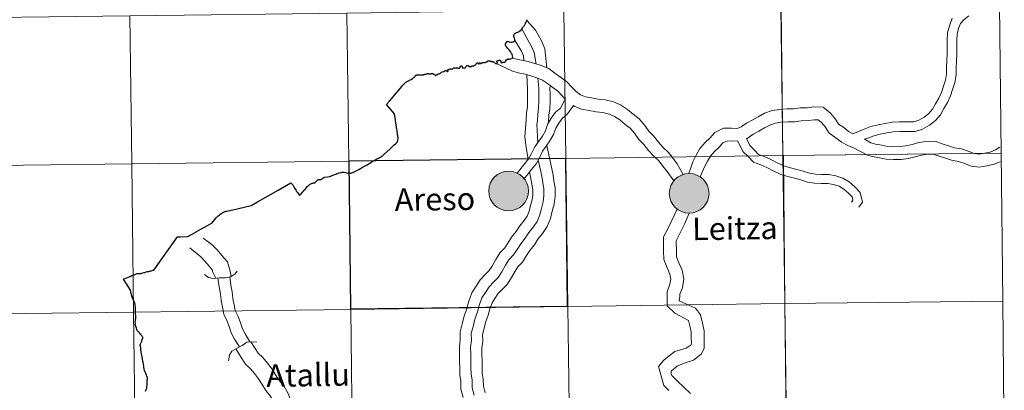
# Model space of a CAD drawing. Extents: x 582314 to 586811, y 768072 to 771097.
# Drawn here: x 583314 to 583502, y 768199 to 768270 of the extents above; entities that cross this region are included whole.
import ezdxf
from ezdxf.enums import TextEntityAlignment as Align

# ---------------------------------------------------------------- set-up
doc = ezdxf.new("R2010")
doc.units = 0
doc.header["$MEASUREMENT"] = 0
doc.layers.add('Nivel 63', color=7, linetype='Continuous')
doc.styles.add('Style-arial', font='arial.shx', dxfattribs={"bigfont": 'arialbig.shx'})

msp = doc.modelspace()

# ---------------------------------------------------------------- hatches: boundary and pattern name
at = {"layer": 'Nivel 63', "linetype": 'Continuous', "lineweight": 0}
h = msp.add_hatch(color=19, dxfattribs=at)
edge = h.paths.add_edge_path()
edge.add_arc((583407.076, 768236.801), 3.792, 179.49582, 539.49582)
h = msp.add_hatch(color=19, dxfattribs=at)
edge = h.paths.add_edge_path()
edge.add_arc((583407.076, 768236.801), 3.792, 179.49582, 539.49582)
h = msp.add_hatch(color=19, dxfattribs=at)
edge = h.paths.add_edge_path()
edge.add_arc((583441.586, 768236.354), 3.792, 179.49582, 539.49582)
h = msp.add_hatch(color=19, dxfattribs=at)
edge = h.paths.add_edge_path()
edge.add_arc((583441.586, 768236.354), 3.792, 179.49582, 539.49582)
h = msp.add_hatch(color=7, dxfattribs=at)
edge = h.paths.add_edge_path()
edge.add_arc((583407.076, 768236.801), 1.688, 167.40982, 527.40982)
h = msp.add_hatch(color=7, dxfattribs=at)
edge = h.paths.add_edge_path()
edge.add_arc((583407.076, 768236.801), 1.688, 167.40982, 527.40982)
h = msp.add_hatch(color=7, dxfattribs=at)
edge = h.paths.add_edge_path()
edge.add_arc((583441.586, 768236.354), 1.688, 167.40982, 527.40982)
h = msp.add_hatch(color=7, dxfattribs=at)
edge = h.paths.add_edge_path()
edge.add_arc((583441.586, 768236.354), 1.688, 167.40982, 527.40982)

# ---------------------------------------------------------------- linework, layer by layer
at = {"layer": 'Nivel 63', "color": 7, "linetype": 'Continuous', "lineweight": 30, "flags": 128}
for points in [[(583407.906, 768262.245), (583407.895, 768262.31), (583407.828, 768262.551), (583407.732, 768262.91), (583407.65, 768263.079), (583407.584, 768263.201), (583407.437, 768263.416), (583407.187, 768263.74), (583406.954, 768264.022), (583406.732, 768264.26), (583406.577, 768264.485), (583406.517, 768264.645), (583406.501, 768264.773), (583406.508, 768264.883), (583406.53, 768264.977), (583406.576, 768265.079), (583406.653, 768265.212), (583406.741, 768265.31), (583406.784, 768265.34), (583406.828, 768265.359), (583406.86, 768265.364), (583406.932, 768265.351), (583407.047, 768265.325), (583407.211, 768265.301), (583407.484, 768265.246), (583407.705, 768265.244), (583407.875, 768265.256), (583407.987, 768265.284), (583408.088, 768265.336), (583408.213, 768265.431), (583408.272, 768265.51), (583408.298, 768265.595), (583408.3, 768265.688), (583408.276, 768265.804), (583408.207, 768265.938), (583408.135, 768266.101), (583408.095, 768266.295), (583408.093, 768266.416), (583408.1, 768266.522), (583408.131, 768266.634), (583408.174, 768266.703), (583408.229, 768266.793), (583408.348, 768266.9), (583408.424, 768266.945), (583408.531, 768266.997), (583408.598, 768267.033), (583408.737, 768267.089), (583408.969, 768267.186), (583409.077, 768267.241), (583409.139, 768267.273), (583409.182, 768267.318), (583409.236, 768267.356), (583409.297, 768267.375), (583409.383, 768267.416), (583409.432, 768267.442), (583409.462, 768267.474), (583409.486, 768267.522), (583409.512, 768267.569), (583409.538, 768267.622), (583409.582, 768267.726), (583409.658, 768267.874), (583409.735, 768267.997), (583409.783, 768268.046), (583409.877, 768268.129), (583409.998, 768268.253), (583410.114, 768268.403), (583410.19, 768268.515), (583410.253, 768268.626), (583410.33, 768268.794), (583410.46, 768269.122), (583410.554, 768269.341), (583410.659, 768269.541)], [(583400.23, 768260.723), (583400.278, 768260.727), (583400.454, 768260.708), (583400.496, 768260.715), (583400.529, 768260.737), (583400.613, 768260.811), (583400.698, 768260.852), (583400.732, 768260.879), (583400.774, 768260.922), (583400.821, 768260.972), (583400.86, 768261.018), (583400.901, 768261.067), (583400.949, 768261.145), (583400.964, 768261.166), (583400.988, 768261.196), (583401.025, 768261.227), (583401.069, 768261.252), (583401.095, 768261.263), (583401.133, 768261.27), (583401.162, 768261.266), (583401.187, 768261.247), (583401.209, 768261.226), (583401.29, 768261.121), (583401.345, 768261.065), (583401.373, 768261.049), (583401.394, 768261.045), (583401.425, 768261.057), (583401.442, 768261.071), (583401.461, 768261.1), (583401.469, 768261.148), (583401.471, 768261.181), (583401.48, 768261.212), (583401.512, 768261.242), (583401.564, 768261.251), (583401.634, 768261.246), (583401.665, 768261.225), (583401.679, 768261.204), (583401.7, 768261.173), (583401.725, 768261.157), (583401.749, 768261.148), (583401.785, 768261.146), (583401.817, 768261.157), (583401.861, 768261.201), (583401.904, 768261.236), (583401.972, 768261.28), (583402.012, 768261.296), (583402.062, 768261.308), (583402.102, 768261.314), (583402.141, 768261.317), (583402.197, 768261.317), (583402.361, 768261.315), (583402.465, 768261.327), (583402.524, 768261.339), (583402.607, 768261.366), (583402.722, 768261.407), (583402.934, 768261.496), (583403.023, 768261.545), (583403.085, 768261.584), (583403.112, 768261.604), (583403.142, 768261.625), (583403.192, 768261.643), (583403.298, 768261.639), (583403.526, 768261.625), (583403.587, 768261.618), (583403.631, 768261.602), (583403.668, 768261.576), (583403.743, 768261.518), (583403.763, 768261.517), (583403.827, 768261.529), (583403.965, 768261.541), (583404.017, 768261.537), (583404.074, 768261.526), (583404.155, 768261.488), (583404.223, 768261.449), (583404.288, 768261.401), (583404.33, 768261.368), (583404.376, 768261.328), (583404.403, 768261.306), (583404.469, 768261.256), (583404.523, 768261.215), (583404.593, 768261.176), (583404.683, 768261.137), (583404.753, 768261.129), (583404.822, 768261.135), (583404.87, 768261.157), (583404.901, 768261.178), (583404.922, 768261.199), (583404.939, 768261.227), (583404.945, 768261.28), (583404.941, 768261.309), (583404.913, 768261.367), (583404.88, 768261.426), (583404.858, 768261.468), (583404.848, 768261.502), (583404.843, 768261.555), (583404.856, 768261.593), (583404.875, 768261.621), (583404.926, 768261.65), (583405.098, 768261.712), (583405.199, 768261.736), (583405.283, 768261.751)], [(583405.283, 768261.751), (583405.35, 768261.756), (583405.411, 768261.751), (583405.47, 768261.74), (583405.515, 768261.729), (583405.539, 768261.716), (583405.554, 768261.699), (583405.566, 768261.658), (583405.571, 768261.585), (583405.591, 768261.471), (583405.604, 768261.423), (583405.618, 768261.387), (583405.631, 768261.356), (583405.64, 768261.331), (583405.659, 768261.292), (583405.691, 768261.256), (583405.718, 768261.237), (583405.735, 768261.234), (583405.768, 768261.24), (583405.807, 768261.271), (583405.885, 768261.325), (583405.975, 768261.374), (583406.025, 768261.396), (583406.056, 768261.399), (583406.1, 768261.395), (583406.154, 768261.392), (583406.201, 768261.384), (583406.255, 768261.38), (583406.317, 768261.38), (583406.367, 768261.394), (583406.404, 768261.415), (583406.455, 768261.459), (583406.489, 768261.497), (583406.506, 768261.528), (583406.514, 768261.55), (583406.52, 768261.595), (583406.521, 768261.648), (583406.524, 768261.69), (583406.521, 768261.714), (583406.527, 768261.75), (583406.531, 768261.77), (583406.542, 768261.791), (583406.565, 768261.815), (583406.601, 768261.834), (583406.64, 768261.847), (583406.679, 768261.856), (583406.734, 768261.884), (583406.777, 768261.919), (583406.83, 768261.958), (583406.88, 768261.988), (583406.919, 768262.01), (583406.941, 768262.02), (583406.965, 768262.022), (583406.986, 768262.017), (583407.009, 768262.009), (583407.046, 768261.987), (583407.074, 768261.969), (583407.094, 768261.958), (583407.108, 768261.947), (583407.13, 768261.946), (583407.157, 768261.953), (583407.393, 768262.008), (583407.534, 768262.051), (583407.648, 768262.108), (583407.762, 768262.173), (583407.86, 768262.222), (583407.906, 768262.245)], [(583392.213, 768259.18), (583392.276, 768259.193), (583392.333, 768259.208), (583392.395, 768259.217), (583392.462, 768259.225), (583392.487, 768259.226), (583392.526, 768259.221), (583392.595, 768259.208), (583392.631, 768259.191), (583392.654, 768259.174), (583392.689, 768259.139), (583392.701, 768259.123), (583392.716, 768259.107), (583392.736, 768259.087), (583392.749, 768259.082), (583392.757, 768259.08), (583392.769, 768259.083), (583392.776, 768259.085), (583392.794, 768259.095), (583392.811, 768259.102), (583392.835, 768259.11), (583392.849, 768259.111), (583392.864, 768259.107), (583392.876, 768259.101), (583392.886, 768259.093), (583392.925, 768259.05), (583393.024, 768258.921), (583393.056, 768258.89), (583393.075, 768258.877), (583393.097, 768258.87), (583393.123, 768258.867), (583393.145, 768258.871), (583393.173, 768258.88), (583393.229, 768258.909), (583393.319, 768258.949), (583393.355, 768258.969), (583393.399, 768258.998), (583393.536, 768259.093), (583393.572, 768259.117), (583393.588, 768259.127), (583393.621, 768259.146), (583393.645, 768259.16), (583393.677, 768259.176), (583393.792, 768259.193), (583393.907, 768259.224), (583394.004, 768259.254), (583394.042, 768259.27), (583394.06, 768259.288), (583394.077, 768259.307), (583394.11, 768259.345), (583394.135, 768259.373), (583394.153, 768259.393), (583394.175, 768259.418), (583394.193, 768259.434), (583394.216, 768259.45), (583394.242, 768259.463), (583394.272, 768259.475), (583394.35, 768259.498), (583394.472, 768259.553), (583394.695, 768259.645), (583394.713, 768259.648), (583394.727, 768259.646), (583394.749, 768259.638), (583394.773, 768259.64), (583394.794, 768259.668), (583394.813, 768259.699), (583394.845, 768259.732), (583394.877, 768259.755), (583394.934, 768259.78), (583395.014, 768259.802), (583395.068, 768259.815), (583395.106, 768259.823), (583395.135, 768259.826), (583395.165, 768259.817), (583395.195, 768259.793), (583395.28, 768259.712), (583395.342, 768259.65), (583395.371, 768259.623), (583395.388, 768259.62), (583395.418, 768259.632), (583395.452, 768259.643), (583395.477, 768259.654), (583395.495, 768259.674), (583395.5, 768259.683), (583395.504, 768259.713), (583395.497, 768259.743), (583395.475, 768259.79), (583395.457, 768259.833), (583395.444, 768259.862), (583395.442, 768259.884), (583395.45, 768259.908), (583395.492, 768259.939), (583395.561, 768259.97), (583395.621, 768259.997), (583395.719, 768260.036), (583395.81, 768260.073), (583395.854, 768260.086), (583395.882, 768260.094), (583395.932, 768260.103), (583395.966, 768260.108), (583396.011, 768260.107)], [(583396.011, 768260.107), (583396.166, 768260.09), (583396.387, 768260.096), (583396.408, 768260.103), (583396.426, 768260.121), (583396.442, 768260.144), (583396.467, 768260.175), (583396.497, 768260.207), (583396.561, 768260.257), (583396.607, 768260.288), (583396.639, 768260.3), (583396.69, 768260.31), (583396.74, 768260.316), (583396.922, 768260.317), (583397.003, 768260.303), (583397.04, 768260.3), (583397.076, 768260.299), (583397.174, 768260.302), (583397.211, 768260.314), (583397.237, 768260.317), (583397.273, 768260.309), (583397.301, 768260.299), (583397.37, 768260.282), (583397.492, 768260.265), (583397.567, 768260.266), (583397.63, 768260.269), (583397.684, 768260.276), (583397.731, 768260.29), (583397.757, 768260.3), (583397.775, 768260.313), (583397.787, 768260.331), (583397.801, 768260.357), (583397.81, 768260.382), (583397.815, 768260.48), (583397.825, 768260.53), (583397.837, 768260.559), (583397.861, 768260.6), (583397.888, 768260.629), (583397.926, 768260.654), (583397.969, 768260.672), (583398.025, 768260.687), (583398.065, 768260.687), (583398.098, 768260.683), (583398.133, 768260.671), (583398.159, 768260.651), (583398.174, 768260.623), (583398.183, 768260.593), (583398.192, 768260.564), (583398.2, 768260.525), (583398.207, 768260.485), (583398.229, 768260.407), (583398.246, 768260.377), (583398.28, 768260.344), (583398.303, 768260.33), (583398.349, 768260.317), (583398.404, 768260.309), (583398.458, 768260.303), (583398.55, 768260.301), (583398.651, 768260.307), (583398.723, 768260.319), (583398.792, 768260.334), (583398.83, 768260.349), (583398.855, 768260.363), (583398.879, 768260.388), (583398.896, 768260.416), (583398.913, 768260.457), (583398.938, 768260.506), (583399, 768260.634), (583399.021, 768260.67), (583399.05, 768260.702), (583399.075, 768260.722), (583399.105, 768260.744), (583399.137, 768260.756), (583399.193, 768260.762), (583399.297, 768260.751), (583399.384, 768260.727), (583399.42, 768260.708), (583399.44, 768260.696), (583399.457, 768260.681), (583399.488, 768260.653), (583399.512, 768260.624), (583399.532, 768260.602), (583399.55, 768260.587), (583399.598, 768260.551), (583399.653, 768260.519), (583399.685, 768260.504), (583399.699, 768260.502), (583399.722, 768260.5), (583399.729, 768260.527), (583399.746, 768260.55), (583399.766, 768260.567), (583399.802, 768260.579), (583399.842, 768260.579), (583399.935, 768260.569), (583399.957, 768260.57), (583399.974, 768260.575), (583400.023, 768260.608), (583400.129, 768260.675), (583400.154, 768260.692), (583400.187, 768260.71), (583400.23, 768260.723)], [(583379.443, 768241.494), (583379.778, 768241.685), (583379.94, 768241.763), (583380.246, 768241.925), (583380.445, 768242.043), (583380.668, 768242.183), (583381.035, 768242.403), (583381.259, 768242.558), (583381.369, 768242.625), (583381.599, 768242.755), (583381.732, 768242.822), (583381.921, 768242.921), (583382.079, 768243), (583382.245, 768243.086), (583382.394, 768243.172), (583382.466, 768243.204), (583382.595, 768243.281), (583382.704, 768243.347), (583382.795, 768243.401), (583382.902, 768243.47), (583383.002, 768243.547), (583383.07, 768243.603), (583383.136, 768243.651), (583383.26, 768243.748), (583384.432, 768244.853), (583384.763, 768245.174), (583385.218, 768245.623), (583385.443, 768245.821), (583385.716, 768246.065), (583385.831, 768246.183), (583385.984, 768246.899), (583385.271, 768251.563), (583383.739, 768253.318), (583384.339, 768253.931), (583385.665, 768255.521), (583385.988, 768255.922), (583386.353, 768256.372), (583386.691, 768256.776), (583386.827, 768256.922), (583386.921, 768257.05), (583386.985, 768257.118), (583387.045, 768257.186), (583387.135, 768257.276), (583387.207, 768257.343), (583387.282, 768257.407), (583387.343, 768257.453), (583387.457, 768257.552), (583387.547, 768257.615), (583387.691, 768257.701), (583387.817, 768257.753), (583387.918, 768257.801), (583387.979, 768257.831), (583388.05, 768257.873), (583388.101, 768257.902), (583388.16, 768257.944), (583388.434, 768258.115), (583388.739, 768258.312), (583388.869, 768258.387), (583388.944, 768258.44), (583389.031, 768258.495), (583389.059, 768258.52), (583389.089, 768258.546), (583389.111, 768258.574), (583389.145, 768258.624), (583389.219, 768258.75), (583389.25, 768258.798), (583389.271, 768258.829), (583389.293, 768258.854), (583389.311, 768258.876), (583389.336, 768258.897), (583389.372, 768258.922), (583389.419, 768258.948), (583389.466, 768258.962), (583389.517, 768258.975), (583389.585, 768258.986), (583389.674, 768258.999), (583389.729, 768259.004), (583389.777, 768259.007), (583389.875, 768259.008), (583389.934, 768259.006), (583390.747, 768259.002), (583390.816, 768259.008), (583390.872, 768259.021), (583390.953, 768259.04), (583391.037, 768259.066), (583391.117, 768259.091), (583391.18, 768259.11), (583391.306, 768259.144), (583391.411, 768259.173), (583391.472, 768259.189), (583391.518, 768259.2), (583391.562, 768259.209), (583391.592, 768259.212), (583391.656, 768259.211), (583391.721, 768259.205), (583391.848, 768259.184), (583391.912, 768259.164), (583391.947, 768259.161), (583392.005, 768259.166), (583392.106, 768259.172), (583392.213, 768259.18)], [(583367.101, 768235.968), (583367.424, 768236.279), (583367.785, 768236.628), (583367.976, 768236.85), (583368.141, 768237.063), (583368.266, 768237.229), (583368.318, 768237.283), (583368.48, 768237.493), (583368.611, 768237.635), (583368.761, 768237.791), (583368.844, 768237.865), (583368.93, 768237.942), (583369.009, 768238.002), (583369.184, 768238.122), (583369.279, 768238.164), (583369.409, 768238.23), (583369.565, 768238.28), (583369.698, 768238.317), (583369.826, 768238.332), (583369.968, 768238.352), (583370.069, 768238.383), (583370.109, 768238.398), (583370.155, 768238.438), (583370.211, 768238.5), (583370.362, 768238.693), (583370.44, 768238.767), (583370.504, 768238.823), (583370.576, 768238.877), (583370.626, 768238.916), (583370.665, 768238.943), (583370.697, 768238.958), (583370.73, 768238.967), (583370.842, 768238.98), (583370.985, 768238.981), (583371.096, 768238.973), (583371.168, 768238.98), (583371.233, 768239.005), (583371.315, 768239.048), (583371.486, 768239.164), (583371.654, 768239.286), (583371.709, 768239.325), (583371.781, 768239.372), (583371.834, 768239.397), (583371.889, 768239.42), (583371.993, 768239.444), (583372.458, 768239.501), (583372.897, 768239.576), (583372.989, 768239.607), (583373.084, 768239.645), (583373.342, 768239.741), (583373.5, 768239.81), (583373.678, 768239.885), (583373.897, 768239.977), (583374.07, 768240.038), (583374.25, 768240.116), (583374.403, 768240.168), (583374.687, 768240.243), (583374.95, 768240.306), (583375.142, 768240.347), (583375.342, 768240.383), (583375.357, 768240.386), (583375.417, 768240.397), (583375.494, 768240.408), (583375.565, 768240.409), (583375.654, 768240.402), (583375.882, 768240.34), (583376.126, 768240.26), (583376.334, 768240.224), (583376.51, 768240.178), (583376.587, 768240.166), (583376.665, 768240.172), (583376.78, 768240.195), (583376.885, 768240.216), (583377.012, 768240.252), (583377.131, 768240.288), (583377.297, 768240.353), (583377.666, 768240.502), (583377.791, 768240.556), (583377.96, 768240.653), (583378.177, 768240.774), (583378.457, 768240.919), (583378.757, 768241.095), (583379.157, 768241.322), (583379.408, 768241.473), (583379.443, 768241.494)], [(583344.374, 768228.074), (583345.731, 768228.128), (583345.886, 768228.185), (583346.458, 768228.493), (583347.408, 768229.029), (583348.29, 768229.506), (583349.545, 768230.196), (583350.464, 768230.717), (583350.643, 768230.963), (583350.928, 768231.345), (583351.183, 768231.674), (583351.497, 768231.98), (583351.819, 768232.275), (583352.159, 768232.488), (583352.392, 768232.638), (583352.615, 768232.75), (583352.817, 768232.838), (583353.048, 768232.926), (583353.243, 768232.967), (583355.181, 768233.383), (583357.898, 768234.026), (583359.115, 768234.731), (583360.702, 768235.636), (583363.057, 768236.964), (583365.495, 768238.351), (583365.595, 768238.249), (583365.715, 768238.125), (583365.836, 768237.959), (583365.991, 768237.697), (583366.19, 768237.361), (583366.416, 768237.001), (583366.506, 768236.796), (583366.612, 768236.652), (583366.732, 768236.499), (583366.833, 768236.439), (583367.101, 768235.968)], [(583339.258, 768221.703), (583343.801, 768228.061), (583344.325, 768228.073), (583344.374, 768228.074)], [(583335.545, 768220.815), (583335.813, 768220.923), (583335.972, 768221.001), (583336.1, 768221.039), (583336.187, 768221.052), (583336.309, 768221.057), (583336.481, 768221.052), (583336.701, 768221.041), (583336.843, 768221.06), (583336.981, 768221.103), (583337.127, 768221.147), (583337.378, 768221.209), (583337.554, 768221.269), (583337.793, 768221.34), (583338.019, 768221.404), (583338.3, 768221.454), (583338.495, 768221.489), (583338.695, 768221.552), (583338.817, 768221.582), (583338.937, 768221.621), (583339.078, 768221.659), (583339.258, 768221.703)], [(583337.663, 768198.591), (583337.825, 768198.884), (583337.911, 768199.04), (583337.942, 768199.132), (583337.951, 768199.198), (583337.965, 768199.358), (583337.983, 768199.747), (583338.022, 768200.145), (583338.019, 768200.53), (583338.046, 768200.848), (583338.05, 768201.056), (583338.033, 768201.196), (583338.003, 768201.317), (583337.981, 768201.387), (583337.862, 768201.666), (583337.745, 768201.98), (583337.641, 768202.234), (583337.529, 768202.522), (583337.459, 768202.767), (583337.436, 768202.836), (583337.427, 768202.902), (583337.396, 768203.041), (583337.375, 768203.23), (583337.355, 768203.393), (583337.317, 768203.662), (583337.224, 768204.12), (583337.174, 768204.33), (583337.107, 768204.683), (583337.031, 768205.139), (583336.947, 768205.701), (583336.894, 768206.09), (583336.819, 768206.508), (583336.785, 768206.887), (583336.72, 768207.19), (583336.697, 768207.363), (583336.688, 768207.469), (583336.691, 768207.49), (583336.712, 768207.541), (583336.75, 768207.629), (583336.846, 768207.866), (583336.975, 768208.151), (583337.075, 768208.438), (583337.167, 768208.662), (583337.198, 768208.794), (583337.173, 768208.856), (583337.156, 768208.889), (583337.102, 768208.982), (583337.053, 768209.057), (583336.958, 768209.202), (583336.838, 768209.357), (583336.698, 768209.507), (583336.52, 768209.721), (583336.427, 768209.816), (583336.348, 768209.877), (583336.265, 768209.957), (583336.191, 768210.029), (583336.107, 768210.159), (583336.04, 768210.367), (583335.961, 768210.584), (583335.891, 768210.795), (583335.816, 768210.963), (583335.78, 768211.124), (583335.747, 768211.282), (583335.758, 768211.434), (583335.761, 768211.533), (583335.748, 768211.78), (583335.755, 768211.965), (583335.768, 768212.094), (583335.799, 768212.238), (583335.824, 768212.447), (583335.838, 768212.615), (583335.833, 768212.805), (583335.823, 768213.037), (583335.809, 768213.323), (583335.758, 768213.713), (583335.752, 768213.956), (583335.774, 768214.175), (583335.759, 768214.367), (583335.753, 768214.635), (583335.744, 768214.875), (583335.736, 768215.09), (583335.699, 768215.272), (583335.65, 768215.414), (583335.565, 768215.615), (583335.481, 768215.787), (583335.411, 768215.954), (583335.164, 768216.559), (583334.948, 768217.25), (583334.816, 768217.864), (583334.033, 768219.048), (583333.464, 768219.955), (583333.724, 768220.072), (583334.09, 768220.238), (583334.426, 768220.374), (583334.774, 768220.484), (583335.07, 768220.635), (583335.35, 768220.746), (583335.545, 768220.815)]]:
    msp.add_lwpolyline(points, dxfattribs=at)
at = {"layer": 'Nivel 63', "color": 7, "linetype": 'Continuous', "lineweight": 0, "flags": 128}
for points in [[(583410.643, 768269.263), (583412.199, 768267.53), (583412.721, 768266.595), (583413.421, 768265.34), (583413.979, 768263.952), (583414.383, 768260.307)], [(583410.643, 768269.263), (583412.199, 768267.53), (583412.721, 768266.595), (583413.421, 768265.34), (583413.979, 768263.952), (583414.383, 768260.307)], [(583491.812, 768269.784), (583491.314, 768268.35), (583490.975, 768267.027), (583490.877, 768265.594), (583490.897, 768264.247), (583490.916, 768262.978), (583490.829, 768261.705), (583490.737, 768260.357), (583490.756, 768259.086), (583490.582, 768257.934), (583490.192, 768256.808), (583489.785, 768255.636), (583489.293, 768254.509), (583488.682, 768253.454), (583488.088, 768252.429), (583487.341, 768251.563), (583486.497, 768250.885), (583485.466, 768250.302), (583484.494, 768250.021), (583483.2, 768250.002), (583481.784, 768249.981), (583480.4, 768249.96), (583479.02, 768249.709), (583477.68, 768249.464), (583476.294, 768249.096), (583475.044, 768248.62), (583472.873, 768247.746)], [(583491.812, 768269.784), (583491.314, 768268.35), (583490.975, 768267.027), (583490.877, 768265.594), (583490.897, 768264.247), (583490.916, 768262.978), (583490.829, 768261.705), (583490.737, 768260.357), (583490.756, 768259.086), (583490.582, 768257.934), (583490.192, 768256.808), (583489.785, 768255.636), (583489.293, 768254.509), (583488.682, 768253.454), (583488.088, 768252.429), (583487.341, 768251.563), (583486.497, 768250.885), (583485.466, 768250.302), (583484.494, 768250.021), (583483.2, 768250.002), (583481.784, 768249.981), (583480.4, 768249.96), (583479.02, 768249.709), (583477.68, 768249.464), (583476.294, 768249.096), (583475.044, 768248.62), (583472.873, 768247.746)], [(583495.023, 768270.24), (583494.093, 768269.494), (583493.416, 768268.796), (583493.078, 768267.819), (583492.8, 768266.733), (583492.718, 768265.545), (583492.737, 768264.275), (583492.758, 768262.928), (583492.665, 768261.58), (583492.578, 768260.308), (583492.599, 768258.962), (583492.376, 768257.491), (583491.93, 768256.205), (583491.501, 768254.965), (583490.938, 768253.677), (583490.275, 768252.532), (583489.594, 768251.357), (583488.625, 768250.233), (583487.532, 768249.356), (583486.184, 768248.594), (583484.768, 768248.185), (583483.228, 768248.162), (583481.811, 768248.14), (583480.58, 768248.122), (583479.35, 768247.898), (583478.081, 768247.667), (583476.86, 768247.342), (583475.726, 768246.91), (583475.095, 768246.719)], [(583495.023, 768270.24), (583494.093, 768269.494), (583493.416, 768268.796), (583493.078, 768267.819), (583492.8, 768266.733), (583492.718, 768265.545), (583492.737, 768264.275), (583492.758, 768262.928), (583492.665, 768261.58), (583492.578, 768260.308), (583492.599, 768258.962), (583492.376, 768257.491), (583491.93, 768256.205), (583491.501, 768254.965), (583490.938, 768253.677), (583490.275, 768252.532), (583489.594, 768251.357), (583488.625, 768250.233), (583487.532, 768249.356), (583486.184, 768248.594), (583484.768, 768248.185), (583483.228, 768248.162), (583481.811, 768248.14), (583480.58, 768248.122), (583479.35, 768247.898), (583478.081, 768247.667), (583476.86, 768247.342), (583475.726, 768246.91), (583475.095, 768246.719)], [(583409.639, 768267.753), (583410.845, 768265.55), (583411.479, 768264.413), (583411.937, 768263.273), (583412.32, 768261.034)], [(583409.639, 768267.753), (583410.845, 768265.55), (583411.479, 768264.413), (583411.937, 768263.273), (583412.32, 768261.034)], [(583408.344, 768265.495), (583409.537, 768263.486), (583409.896, 768262.595), (583410.009, 768261.659)], [(583408.344, 768265.495), (583409.537, 768263.486), (583409.896, 768262.595), (583410.009, 768261.659)], [(583417.896, 768254.315), (583417.365, 768254.904), (583416.499, 768255.865), (583415.553, 768256.553), (583414.502, 768257.317), (583413.584, 768257.985), (583412.464, 768258.415), (583411.324, 768258.775), (583410.223, 768259.125), (583408.921, 768259.365), (583407.674, 768259.76), (583404.556, 768261.186)], [(583417.896, 768254.315), (583417.365, 768254.904), (583416.499, 768255.865), (583415.553, 768256.553), (583414.502, 768257.317), (583413.584, 768257.985), (583412.464, 768258.415), (583411.324, 768258.775), (583410.223, 768259.125), (583408.921, 768259.365), (583407.674, 768259.76), (583404.556, 768261.186)], [(583440.413, 768239.946), (583439.3, 768241.999), (583438.507, 768243.027), (583437.659, 768244.123), (583436.572, 768245.179), (583435.699, 768246.147), (583434.747, 768247.334), (583433.857, 768248.198), (583433.103, 768249.292), (583432.047, 768250.611), (583430.902, 768251.444), (583429.823, 768252.36), (583428.488, 768253.221), (583427.13, 768253.801), (583425.507, 768254.218), (583424.164, 768254.333), (583422.921, 768254.562), (583421.753, 768254.778), (583420.831, 768255.171), (583419.963, 768255.801), (583419.133, 768256.608), (583418.15, 768257.699), (583416.996, 768258.538), (583415.946, 768259.302), (583414.765, 768260.16), (583413.274, 768260.732), (583412.065, 768261.115), (583410.818, 768261.509), (583409.516, 768261.75), (583407.845, 768262.148)], [(583440.413, 768239.946), (583439.3, 768241.999), (583438.507, 768243.027), (583437.659, 768244.123), (583436.572, 768245.179), (583435.699, 768246.147), (583434.747, 768247.334), (583433.857, 768248.198), (583433.103, 768249.292), (583432.047, 768250.611), (583430.902, 768251.444), (583429.823, 768252.36), (583428.488, 768253.221), (583427.13, 768253.801), (583425.507, 768254.218), (583424.164, 768254.333), (583422.921, 768254.562), (583421.753, 768254.778), (583420.831, 768255.171), (583419.963, 768255.801), (583419.133, 768256.608), (583418.15, 768257.699), (583416.996, 768258.538), (583415.946, 768259.302), (583414.765, 768260.16), (583413.274, 768260.732), (583412.065, 768261.115), (583410.818, 768261.509), (583409.516, 768261.75), (583407.845, 768262.148)], [(583410.591, 768259.007), (583410.688, 768256.298), (583410.705, 768255.141), (583410.722, 768253.983), (583410.661, 768252.899), (583410.503, 768251.662), (583410.433, 768250.407), (583410.203, 768247.133), (583410.364, 768245.562), (583410.808, 768242.817)], [(583410.591, 768259.007), (583410.688, 768256.298), (583410.705, 768255.141), (583410.722, 768253.983), (583410.661, 768252.899), (583410.503, 768251.662), (583410.433, 768250.407), (583410.203, 768247.133), (583410.364, 768245.562), (583410.808, 768242.817)], [(583412.677, 768258.332), (583412.834, 768256.407), (583412.852, 768255.172), (583412.87, 768253.938), (583412.801, 768252.702), (583412.643, 768251.465), (583412.573, 768250.229), (583412.496, 768249.522), (583412.648, 768246.04)], [(583412.677, 768258.332), (583412.834, 768256.407), (583412.852, 768255.172), (583412.87, 768253.938), (583412.801, 768252.702), (583412.643, 768251.465), (583412.573, 768250.229), (583412.496, 768249.522), (583412.648, 768246.04)], [(583415.066, 768256.908), (583414.979, 768256.516), (583414.999, 768255.205), (583415.018, 768253.894), (583414.94, 768252.506), (583414.782, 768251.269), (583414.714, 768250.052), (583414.654, 768249.698)], [(583415.066, 768256.908), (583414.979, 768256.516), (583414.999, 768255.205), (583415.018, 768253.894), (583414.94, 768252.506), (583414.782, 768251.269), (583414.714, 768250.052), (583414.654, 768249.698)], [(583417.896, 768254.315), (583416.966, 768252.631), (583416.013, 768251.826), (583415.212, 768250.689), (583414.538, 768249.492), (583414.1, 768248.303), (583413.536, 768247.3), (583412.849, 768246.324), (583412.096, 768245.256), (583411.46, 768243.935), (583410.888, 768242.918), (583410.183, 768242.029), (583408.737, 768240.195)], [(583417.896, 768254.315), (583416.966, 768252.631), (583416.013, 768251.826), (583415.212, 768250.689), (583414.538, 768249.492), (583414.1, 768248.303), (583413.536, 768247.3), (583412.849, 768246.324), (583412.096, 768245.256), (583411.46, 768243.935), (583410.888, 768242.918), (583410.183, 768242.029), (583408.737, 768240.195)], [(583419.451, 768253.14), (583418.311, 768251.518), (583417.289, 768250.656), (583416.666, 768249.771), (583416.102, 768248.769), (583415.665, 768247.581), (583414.99, 768246.382), (583414.253, 768245.336), (583413.583, 768244.383), (583412.984, 768243.14), (583412.318, 768241.957), (583411.416, 768240.82), (583410.049, 768239.133)], [(583419.451, 768253.14), (583418.311, 768251.518), (583417.289, 768250.656), (583416.666, 768249.771), (583416.102, 768248.769), (583415.665, 768247.581), (583414.99, 768246.382), (583414.253, 768245.336), (583413.583, 768244.383), (583412.984, 768243.14), (583412.318, 768241.957), (583411.416, 768240.82), (583410.049, 768239.133)], [(583438.633, 768238.712), (583437.359, 768240.498), (583436.565, 768241.525), (583435.824, 768242.483), (583434.804, 768243.475), (583433.828, 768244.557), (583432.927, 768245.681), (583431.973, 768246.607), (583431.133, 768247.827), (583430.338, 768248.82), (583429.383, 768249.514), (583428.357, 768250.385), (583427.332, 768251.047), (583426.339, 768251.47), (583425.095, 768251.79), (583423.837, 768251.897), (583422.476, 768252.148), (583421.041, 768252.414), (583419.611, 768253.023), (583419.451, 768253.14)], [(583438.633, 768238.712), (583437.359, 768240.498), (583436.565, 768241.525), (583435.824, 768242.483), (583434.804, 768243.475), (583433.828, 768244.557), (583432.927, 768245.681), (583431.973, 768246.607), (583431.133, 768247.827), (583430.338, 768248.82), (583429.383, 768249.514), (583428.357, 768250.385), (583427.332, 768251.047), (583426.339, 768251.47), (583425.095, 768251.79), (583423.837, 768251.897), (583422.476, 768252.148), (583421.041, 768252.414), (583419.611, 768253.023), (583419.451, 768253.14)], [(583472.873, 768247.746), (583472.03, 768248.184), (583471.071, 768248.959), (583470.145, 768249.581), (583469.553, 768250.512), (583468.575, 768251.651), (583467.166, 768252.791), (583465.393, 768252.882), (583464.105, 768252.691), (583462.772, 768252.671), (583461.524, 768252.485), (583460.319, 768252.467), (583458.822, 768252.356), (583457.415, 768252.148), (583455.961, 768251.639), (583454.794, 768250.987), (583453.735, 768250.396), (583452.516, 768249.763), (583451.505, 768249.04), (583450.734, 768248.752), (583449.698, 768248.806), (583448.117, 768248.782), (583446.498, 768247.942), (583445.565, 768246.884), (583444.663, 768246.038), (583443.646, 768244.895), (583442.908, 768243.653), (583442.303, 768242.397), (583441.544, 768240.132)], [(583472.873, 768247.746), (583472.03, 768248.184), (583471.071, 768248.959), (583470.145, 768249.581), (583469.553, 768250.512), (583468.575, 768251.651), (583467.166, 768252.791), (583465.393, 768252.882), (583464.105, 768252.691), (583462.772, 768252.671), (583461.524, 768252.485), (583460.319, 768252.467), (583458.822, 768252.356), (583457.415, 768252.148), (583455.961, 768251.639), (583454.794, 768250.987), (583453.735, 768250.396), (583452.516, 768249.763), (583451.505, 768249.04), (583450.734, 768248.752), (583449.698, 768248.806), (583448.117, 768248.782), (583446.498, 768247.942), (583445.565, 768246.884), (583444.663, 768246.038), (583443.646, 768244.895), (583442.908, 768243.653), (583442.303, 768242.397), (583441.544, 768240.132)], [(583475.669, 768243.614), (583474.196, 768244.42), (583473.104, 768244.987), (583471.93, 768245.471), (583470.68, 768246.12), (583469.614, 768246.982), (583468.35, 768247.829), (583467.576, 768249.047), (583466.858, 768249.883), (583466.242, 768250.381), (583465.512, 768250.419), (583464.305, 768250.239), (583462.971, 768250.22), (583461.723, 768250.034), (583460.428, 768250.015), (583459.094, 768249.917), (583458.006, 768249.754), (583456.972, 768249.392), (583455.99, 768248.844), (583454.899, 768248.235), (583453.802, 768247.666), (583452.668, 768246.856), (583452.55, 768246.811)], [(583475.669, 768243.614), (583474.196, 768244.42), (583473.104, 768244.987), (583471.93, 768245.471), (583470.68, 768246.12), (583469.614, 768246.982), (583468.35, 768247.829), (583467.576, 768249.047), (583466.858, 768249.883), (583466.242, 768250.381), (583465.512, 768250.419), (583464.305, 768250.239), (583462.971, 768250.22), (583461.723, 768250.034), (583460.428, 768250.015), (583459.094, 768249.917), (583458.006, 768249.754), (583456.972, 768249.392), (583455.99, 768248.844), (583454.899, 768248.235), (583453.802, 768247.666), (583452.668, 768246.856), (583452.55, 768246.811)], [(583450.857, 768246.288), (583449.652, 768246.351), (583448.733, 768246.337), (583448.036, 768245.975), (583447.329, 768245.173), (583446.422, 768244.324), (583445.636, 768243.439), (583445.073, 768242.492), (583444.545, 768241.397), (583443.668, 768239.507)], [(583450.857, 768246.288), (583449.652, 768246.351), (583448.733, 768246.337), (583448.036, 768245.975), (583447.329, 768245.173), (583446.422, 768244.324), (583445.636, 768243.439), (583445.073, 768242.492), (583444.545, 768241.397), (583443.668, 768239.507)], [(583450.857, 768246.288), (583451.857, 768244.361), (583452.865, 768243.383), (583453.853, 768242.318), (583455.251, 768241.803), (583456.436, 768241.278), (583457.658, 768240.643), (583459.071, 768239.963), (583460.465, 768239.587), (583461.717, 768239.221), (583462.917, 768238.963), (583464.18, 768238.499), (583465.531, 768238.312), (583466.823, 768238.232), (583468.077, 768238.25), (583469.181, 768238.013), (583470.271, 768237.695), (583471.158, 768237.149), (583472.025, 768236.391), (583472.706, 768235.657), (583472.861, 768235.027), (583472.62, 768234.678)], [(583450.857, 768246.288), (583451.857, 768244.361), (583452.865, 768243.383), (583453.853, 768242.318), (583455.251, 768241.803), (583456.436, 768241.278), (583457.658, 768240.643), (583459.071, 768239.963), (583460.465, 768239.587), (583461.717, 768239.221), (583462.917, 768238.963), (583464.18, 768238.499), (583465.531, 768238.312), (583466.823, 768238.232), (583468.077, 768238.25), (583469.181, 768238.013), (583470.271, 768237.695), (583471.158, 768237.149), (583472.025, 768236.391), (583472.706, 768235.657), (583472.861, 768235.027), (583472.62, 768234.678)], [(583452.55, 768246.811), (583453.189, 768245.463), (583454.094, 768244.584), (583454.832, 768243.788), (583455.897, 768243.396), (583457.181, 768242.827), (583458.427, 768242.179), (583459.672, 768241.579), (583460.928, 768241.241), (583462.138, 768240.888), (583463.396, 768240.617), (583464.598, 768240.175), (583465.702, 768240.022), (583466.863, 768239.95), (583468.248, 768239.971), (583469.603, 768239.679), (583470.974, 768239.279), (583472.18, 768238.536), (583473.223, 768237.625), (583474.267, 768236.499), (583474.714, 768234.686), (583474.032, 768233.701)], [(583452.55, 768246.811), (583453.189, 768245.463), (583454.094, 768244.584), (583454.832, 768243.788), (583455.897, 768243.396), (583457.181, 768242.827), (583458.427, 768242.179), (583459.672, 768241.579), (583460.928, 768241.241), (583462.138, 768240.888), (583463.396, 768240.617), (583464.598, 768240.175), (583465.702, 768240.022), (583466.863, 768239.95), (583468.248, 768239.971), (583469.603, 768239.679), (583470.974, 768239.279), (583472.18, 768238.536), (583473.223, 768237.625), (583474.267, 768236.499), (583474.714, 768234.686), (583474.032, 768233.701)], [(583476.28, 768245.991), (583475.23, 768246.648), (583475.064, 768246.735)], [(583476.28, 768245.991), (583475.23, 768246.648), (583475.064, 768246.735)], [(583500.945, 768245.147), (583500.118, 768244.685), (583499.125, 768244.242), (583498.042, 768244.009), (583496.996, 768243.853), (583496.057, 768243.963), (583494.922, 768244.399), (583493.634, 768244.837), (583492.284, 768245.069), (583491.121, 768245.438), (583489.96, 768245.833), (583488.586, 768246.301), (583486.963, 768246.277), (583485.473, 768246.068), (583484.185, 768245.704), (583483.016, 768245.451), (583481.888, 768245.284), (583480.677, 768245.265), (583479.546, 768245.324), (583478.371, 768245.541), (583477.16, 768245.765), (583476.28, 768245.991)], [(583500.945, 768245.147), (583500.118, 768244.685), (583499.125, 768244.242), (583498.042, 768244.009), (583496.996, 768243.853), (583496.057, 768243.963), (583494.922, 768244.399), (583493.634, 768244.837), (583492.284, 768245.069), (583491.121, 768245.438), (583489.96, 768245.833), (583488.586, 768246.301), (583486.963, 768246.277), (583485.473, 768246.068), (583484.185, 768245.704), (583483.016, 768245.451), (583481.888, 768245.284), (583480.677, 768245.265), (583479.546, 768245.324), (583478.371, 768245.541), (583477.16, 768245.765), (583476.28, 768245.991)], [(583414.363, 768245.491), (583415.581, 768239.843), (583415.752, 768238.762), (583415.971, 768237.38), (583415.994, 768235.84), (583415.798, 768234.306), (583415.426, 768232.924), (583415.056, 768231.554), (583414.419, 768230.003), (583413.561, 768228.672), (583412.696, 768227.601), (583412.006, 768226.532), (583411.14, 768225.461), (583410.514, 768224.489), (583409.709, 768223.241), (583408.841, 768222.346), (583408.307, 768221.518), (583407.621, 768220.274), (583406.776, 768218.964), (583405.76, 768217.916), (583405.04, 768217.173), (583404.466, 768216.284), (583403.911, 768215.423), (583403.515, 768214.318), (583403.181, 768213.078), (583402.685, 768211.694), (583402.373, 768210.362), (583402.108, 768209.377), (583402.127, 768208.114), (583401.969, 768206.877), (583401.988, 768205.619), (583402.006, 768204.385), (583402.025, 768203.15), (583402.041, 768202.068), (583402.236, 768200.836), (583402.256, 768199.537), (583402.59, 768198.279)], [(583414.363, 768245.491), (583415.581, 768239.843), (583415.752, 768238.762), (583415.971, 768237.38), (583415.994, 768235.84), (583415.798, 768234.306), (583415.426, 768232.924), (583415.056, 768231.554), (583414.419, 768230.003), (583413.561, 768228.672), (583412.696, 768227.601), (583412.006, 768226.532), (583411.14, 768225.461), (583410.514, 768224.489), (583409.709, 768223.241), (583408.841, 768222.346), (583408.307, 768221.518), (583407.621, 768220.274), (583406.776, 768218.964), (583405.76, 768217.916), (583405.04, 768217.173), (583404.466, 768216.284), (583403.911, 768215.423), (583403.515, 768214.318), (583403.181, 768213.078), (583402.685, 768211.694), (583402.373, 768210.362), (583402.108, 768209.377), (583402.127, 768208.114), (583401.969, 768206.877), (583401.988, 768205.619), (583402.006, 768204.385), (583402.025, 768203.15), (583402.041, 768202.068), (583402.236, 768200.836), (583402.256, 768199.537), (583402.59, 768198.279)], [(583412.756, 768242.735), (583413.436, 768239.658), (583413.631, 768238.427), (583413.826, 768237.195), (583413.844, 768235.96), (583413.687, 768234.723), (583413.352, 768233.484), (583413.018, 768232.243), (583412.508, 768231.001), (583411.819, 768229.932), (583410.953, 768228.861), (583410.264, 768227.792), (583409.399, 768226.721), (583408.709, 768225.652), (583408.02, 768224.584), (583407.152, 768223.689), (583406.462, 768222.62), (583405.776, 768221.375), (583405.087, 768220.306), (583404.218, 768219.411), (583403.35, 768218.516), (583402.661, 768217.448), (583401.971, 768216.379), (583401.464, 768214.96), (583401.13, 768213.721), (583400.622, 768212.301), (583400.291, 768210.885), (583399.957, 768209.646), (583399.977, 768208.235), (583399.82, 768206.998), (583399.841, 768205.587), (583399.86, 768204.352), (583399.878, 768203.118), (583399.896, 768201.883), (583400.092, 768200.652), (583400.112, 768199.241), (583400.487, 768197.835)], [(583412.756, 768242.735), (583413.436, 768239.658), (583413.631, 768238.427), (583413.826, 768237.195), (583413.844, 768235.96), (583413.687, 768234.723), (583413.352, 768233.484), (583413.018, 768232.243), (583412.508, 768231.001), (583411.819, 768229.932), (583410.953, 768228.861), (583410.264, 768227.792), (583409.399, 768226.721), (583408.709, 768225.652), (583408.02, 768224.584), (583407.152, 768223.689), (583406.462, 768222.62), (583405.776, 768221.375), (583405.087, 768220.306), (583404.218, 768219.411), (583403.35, 768218.516), (583402.661, 768217.448), (583401.971, 768216.379), (583401.464, 768214.96), (583401.13, 768213.721), (583400.622, 768212.301), (583400.291, 768210.885), (583399.957, 768209.646), (583399.977, 768208.235), (583399.82, 768206.998), (583399.841, 768205.587), (583399.86, 768204.352), (583399.878, 768203.118), (583399.896, 768201.883), (583400.092, 768200.652), (583400.112, 768199.241), (583400.487, 768197.835)], [(583500.984, 768242.385), (583499.892, 768241.896), (583498.482, 768241.593), (583497.033, 768241.377), (583495.466, 768241.562), (583494.086, 768242.09), (583493.027, 768242.451), (583491.703, 768242.679), (583490.355, 768243.107), (583489.168, 768243.51), (583488.197, 768243.841), (583487.152, 768243.825), (583485.98, 768243.661), (583484.779, 768243.321), (583483.455, 768243.035), (583482.087, 768242.832), (583480.632, 768242.81), (583479.26, 768242.881), (583477.926, 768243.128), (583476.631, 768243.367), (583475.669, 768243.614)], [(583500.984, 768242.385), (583499.892, 768241.896), (583498.482, 768241.593), (583497.033, 768241.377), (583495.466, 768241.562), (583494.086, 768242.09), (583493.027, 768242.451), (583491.703, 768242.679), (583490.355, 768243.107), (583489.168, 768243.51), (583488.197, 768243.841), (583487.152, 768243.825), (583485.98, 768243.661), (583484.779, 768243.321), (583483.455, 768243.035), (583482.087, 768242.832), (583480.632, 768242.81), (583479.26, 768242.881), (583477.926, 768243.128), (583476.631, 768243.367), (583475.669, 768243.614)], [(583411.052, 768240.372), (583411.292, 768239.474), (583411.511, 768238.091), (583411.681, 768237.01), (583411.695, 768236.08), (583411.575, 768235.14), (583411.279, 768234.042), (583410.981, 768232.933), (583410.597, 768231.999), (583410.076, 768231.193), (583409.211, 768230.121), (583408.522, 768229.052), (583407.656, 768227.982), (583406.904, 768226.816), (583406.33, 768225.926), (583405.462, 768225.031), (583404.619, 768223.722), (583403.932, 768222.477), (583403.397, 768221.648), (583402.677, 768220.906), (583401.661, 768219.859), (583400.857, 768218.611), (583400.033, 768217.335), (583399.413, 768215.602), (583399.079, 768214.362), (583398.559, 768212.91), (583398.209, 768211.409), (583397.805, 768209.914), (583397.829, 768208.355), (583397.671, 768207.118), (583397.695, 768205.554), (583397.713, 768204.32), (583397.731, 768203.086), (583397.752, 768201.699), (583397.947, 768200.467), (583397.97, 768198.944), (583398.383, 768197.39)], [(583411.052, 768240.372), (583411.292, 768239.474), (583411.511, 768238.091), (583411.681, 768237.01), (583411.695, 768236.08), (583411.575, 768235.14), (583411.279, 768234.042), (583410.981, 768232.933), (583410.597, 768231.999), (583410.076, 768231.193), (583409.211, 768230.121), (583408.522, 768229.052), (583407.656, 768227.982), (583406.904, 768226.816), (583406.33, 768225.926), (583405.462, 768225.031), (583404.619, 768223.722), (583403.932, 768222.477), (583403.397, 768221.648), (583402.677, 768220.906), (583401.661, 768219.859), (583400.857, 768218.611), (583400.033, 768217.335), (583399.413, 768215.602), (583399.079, 768214.362), (583398.559, 768212.91), (583398.209, 768211.409), (583397.805, 768209.914), (583397.829, 768208.355), (583397.671, 768207.118), (583397.695, 768205.554), (583397.713, 768204.32), (583397.731, 768203.086), (583397.752, 768201.699), (583397.947, 768200.467), (583397.97, 768198.944), (583398.383, 768197.39)], [(583439.294, 768233.35), (583437.526, 768229.58), (583436.668, 768228.037), (583436.707, 768225.376), (583436.731, 768223.693), (583437.372, 768222.159), (583437.879, 768220.945), (583438.088, 768219.975), (583437.908, 768218.997), (583437.354, 768217.549), (583437.386, 768215.375), (583437.376, 768214.875), (583438.834, 768213.459), (583441.487, 768212.09), (583441.713, 768211.042), (583441.972, 768209.839), (583441.99, 768208.636), (583442.001, 768207.924), (583441.961, 768207.43), (583441.042, 768206.813), (583438.86, 768206.163), (583437.762, 768205.313), (583436.715, 768204.502), (583435.717, 768203.301), (583436.717, 768199.677), (583437.73, 768198.694)], [(583439.294, 768233.35), (583437.526, 768229.58), (583436.668, 768228.037), (583436.707, 768225.376), (583436.731, 768223.693), (583437.372, 768222.159), (583437.879, 768220.945), (583438.088, 768219.975), (583437.908, 768218.997), (583437.354, 768217.549), (583437.386, 768215.375), (583437.376, 768214.875), (583438.834, 768213.459), (583441.487, 768212.09), (583441.713, 768211.042), (583441.972, 768209.839), (583441.99, 768208.636), (583442.001, 768207.924), (583441.961, 768207.43), (583441.042, 768206.813), (583438.86, 768206.163), (583437.762, 768205.313), (583436.715, 768204.502), (583435.717, 768203.301), (583436.717, 768199.677), (583437.73, 768198.694)], [(583441.61, 768232.575), (583440.673, 768230.494), (583439.09, 768227.285), (583439.164, 768225.17), (583439.178, 768224.203), (583439.637, 768223.103), (583440.23, 768221.682), (583440.589, 768220.012), (583440.28, 768218.331), (583439.814, 768217.114), (583439.821, 768216.638), (583439.679, 768215.837), (583442.788, 768214.42), (583443.769, 768213.152), (583444.112, 768211.559), (583444.422, 768210.12), (583444.443, 768208.673), (583444.472, 768206.735), (583443.888, 768205.65), (583442.421, 768204.514), (583440.622, 768203.931), (583439.264, 768203.373), (583438.142, 768202.41), (583438.149, 768201.9), (583438.301, 768201.559), (583439.439, 768200.454), (583440.514, 768199.41), (583441.856, 768198.107)], [(583441.61, 768232.575), (583440.673, 768230.494), (583439.09, 768227.285), (583439.164, 768225.17), (583439.178, 768224.203), (583439.637, 768223.103), (583440.23, 768221.682), (583440.589, 768220.012), (583440.28, 768218.331), (583439.814, 768217.114), (583439.821, 768216.638), (583439.679, 768215.837), (583442.788, 768214.42), (583443.769, 768213.152), (583444.112, 768211.559), (583444.422, 768210.12), (583444.443, 768208.673), (583444.472, 768206.735), (583443.888, 768205.65), (583442.421, 768204.514), (583440.622, 768203.931), (583439.264, 768203.373), (583438.142, 768202.41), (583438.149, 768201.9), (583438.301, 768201.559), (583439.439, 768200.454), (583440.514, 768199.41), (583441.856, 768198.107)], [(583348.702, 768227.813), (583350.398, 768226.614), (583351.446, 768225.494), (583352.299, 768224.482), (583353.337, 768223.251), (583353.877, 768221.465), (583354.09, 768220.522)], [(583348.702, 768227.813), (583350.398, 768226.614), (583351.446, 768225.494), (583352.299, 768224.482), (583353.337, 768223.251), (583353.877, 768221.465), (583354.09, 768220.522)], [(583346.195, 768225.97), (583348.276, 768224.211), (583349.061, 768223.374), (583349.86, 768222.427), (583350.474, 768221.698), (583350.519, 768221.406), (583351.123, 768220.144)], [(583346.195, 768225.97), (583348.276, 768224.211), (583349.061, 768223.374), (583349.86, 768222.427), (583350.474, 768221.698), (583350.519, 768221.406), (583351.123, 768220.144)], [(583348.959, 768220.852), (583349.725, 768220.286), (583350.629, 768220.108), (583351.812, 768220.194), (583352.985, 768220.212), (583353.949, 768220.431), (583354.743, 768220.94), (583355.188, 768221.522)], [(583348.959, 768220.852), (583349.725, 768220.286), (583350.629, 768220.108), (583351.812, 768220.194), (583352.985, 768220.212), (583353.949, 768220.431), (583354.743, 768220.94), (583355.188, 768221.522)], [(583351.518, 768220.172), (583351.77, 768218.503), (583352.018, 768217.141), (583352.164, 768215.9), (583352.41, 768214.633), (583352.672, 768213.292), (583353.258, 768212.062), (583353.67, 768210.945), (583354.085, 768209.697), (583354.698, 768208.481), (583355.654, 768207.03)], [(583351.518, 768220.172), (583351.77, 768218.503), (583352.018, 768217.141), (583352.164, 768215.9), (583352.41, 768214.633), (583352.672, 768213.292), (583353.258, 768212.062), (583353.67, 768210.945), (583354.085, 768209.697), (583354.698, 768208.481), (583355.654, 768207.03)], [(583353.802, 768220.398), (583354.018, 768218.827), (583354.255, 768217.53), (583354.4, 768216.3), (583354.634, 768215.097), (583354.854, 768213.969), (583355.381, 768212.866), (583355.83, 768211.647), (583356.212, 768210.494), (583356.71, 768209.505), (583357.652, 768207.99)], [(583353.802, 768220.398), (583354.018, 768218.827), (583354.255, 768217.53), (583354.4, 768216.3), (583354.634, 768215.097), (583354.854, 768213.969), (583355.381, 768212.866), (583355.83, 768211.647), (583356.212, 768210.494), (583356.71, 768209.505), (583357.652, 768207.99)], [(583353.534, 768204.382), (583353.742, 768205.447), (583354.191, 768206.22), (583355.067, 768206.705), (583356.185, 768207.323), (583357.084, 768207.932), (583358.025, 768208.029), (583359.001, 768207.943)], [(583353.534, 768204.382), (583353.742, 768205.447), (583354.191, 768206.22), (583355.067, 768206.705), (583356.185, 768207.323), (583357.084, 768207.932), (583358.025, 768208.029), (583359.001, 768207.943)], [(583354.983, 768206.659), (583355.951, 768205.006), (583356.805, 768203.765), (583357.775, 768202.823), (583358.528, 768201.929), (583359.291, 768200.943), (583359.979, 768199.86), (583360.682, 768198.695), (583361.508, 768197.716), (583362.013, 768196.878), (583362.456, 768195.694), (583363.045, 768194.465), (583363.551, 768193.413), (583363.875, 768192.336), (583364.141, 768191.101), (583364.343, 768189.74), (583364.609, 768188.585), (583364.617, 768188.032)], [(583354.983, 768206.659), (583355.951, 768205.006), (583356.805, 768203.765), (583357.775, 768202.823), (583358.528, 768201.929), (583359.291, 768200.943), (583359.979, 768199.86), (583360.682, 768198.695), (583361.508, 768197.716), (583362.013, 768196.878), (583362.456, 768195.694), (583363.045, 768194.465), (583363.551, 768193.413), (583363.875, 768192.336), (583364.141, 768191.101), (583364.343, 768189.74), (583364.609, 768188.585), (583364.617, 768188.032)], [(583357.813, 768208.007), (583358.633, 768206.736), (583359.253, 768205.833), (583360.112, 768205), (583361.011, 768203.934), (583361.903, 768202.779), (583362.692, 768201.541), (583363.283, 768200.56), (583364.109, 768199.58), (583364.897, 768198.273), (583365.394, 768196.945), (583365.922, 768195.845), (583366.533, 768194.57), (583366.966, 768193.134), (583367.281, 768191.672), (583367.481, 768190.332), (583367.529, 768188.836), (583367.543, 768187.903)], [(583357.813, 768208.007), (583358.633, 768206.736), (583359.253, 768205.833), (583360.112, 768205), (583361.011, 768203.934), (583361.903, 768202.779), (583362.692, 768201.541), (583363.283, 768200.56), (583364.109, 768199.58), (583364.897, 768198.273), (583365.394, 768196.945), (583365.922, 768195.845), (583366.533, 768194.57), (583366.966, 768193.134), (583367.281, 768191.672), (583367.481, 768190.332), (583367.529, 768188.836), (583367.543, 768187.903)]]:
    msp.add_lwpolyline(points, dxfattribs=at)
at = {"layer": 'Nivel 63', "color": 7, "linetype": 'Continuous', "lineweight": 0}
for centre in [(583407.076, 768236.801), (583407.076, 768236.801), (583441.586, 768236.354), (583441.586, 768236.354)]:
    msp.add_circle(centre, 3.792, dxfattribs=at)
for points in [[(583335.076, 768241.964), (583334.723, 768270.253), (583376.18, 768270.779), (583376.546, 768242.491)], [(583376.546, 768242.491), (583376.18, 768270.779), (583417.637, 768271.326), (583418.018, 768243.036)], [(583418.018, 768243.036), (583417.637, 768271.326), (583459.094, 768271.892), (583459.489, 768243.604)], [(583459.489, 768243.604), (583459.193, 768271.894), (583500.917, 768272.33), (583501.213, 768244.041)], [(583293.605, 768241.459), (583293.267, 768269.748), (583334.723, 768270.253), (583335.076, 768241.964)], [(583335.429, 768213.676), (583335.076, 768241.964), (583376.546, 768242.491), (583376.914, 768214.202)], [(583376.914, 768214.202), (583376.546, 768242.491), (583418.018, 768243.036), (583418.399, 768214.748)], [(583418.399, 768214.748), (583418.018, 768243.036), (583459.489, 768243.604), (583459.884, 768215.315)], [(583459.884, 768215.315), (583459.588, 768243.605), (583501.213, 768244.041), (583501.509, 768215.75)], [(583293.944, 768213.17), (583293.605, 768241.459), (583335.076, 768241.964), (583335.429, 768213.676)], [(583335.782, 768185.387), (583335.429, 768213.676), (583376.914, 768214.202), (583377.281, 768185.913)], [(583377.281, 768185.913), (583376.914, 768214.202), (583418.399, 768214.748), (583418.78, 768186.459)], [(583418.78, 768186.459), (583418.399, 768214.748), (583459.884, 768215.315), (583460.278, 768187.027)], [(583460.18, 768187.034), (583459.884, 768215.315), (583501.509, 768215.75), (583501.805, 768187.47)]]:
    msp.add_3dface(points, dxfattribs=at)
at = {"layer": 'Nivel 63', "color": 7, "linetype": 'Continuous', "lineweight": 30}
msp.add_3dface([(583376.896, 768214.274), (583418.363, 768214.789), (583418.012, 768243.005), (583376.546, 768242.491)], dxfattribs=at)

# ---------------------------------------------------------------- texts
at = {"layer": 'Nivel 63', "color": 7, "linetype": 'Continuous', "lineweight": 0, "style": 'Style-arial'}
for s, p in [('Areso', (583392.997, 768235.239)), ('Leitza', (583450.317, 768229.671)), ('Atallu', (583368.769, 768201.666))]:
    msp.add_text(s, height=4.3, rotation=0.85679, dxfattribs=at).set_placement(p, align=Align.MIDDLE_CENTER)

doc.saveas('drawing.dxf')
